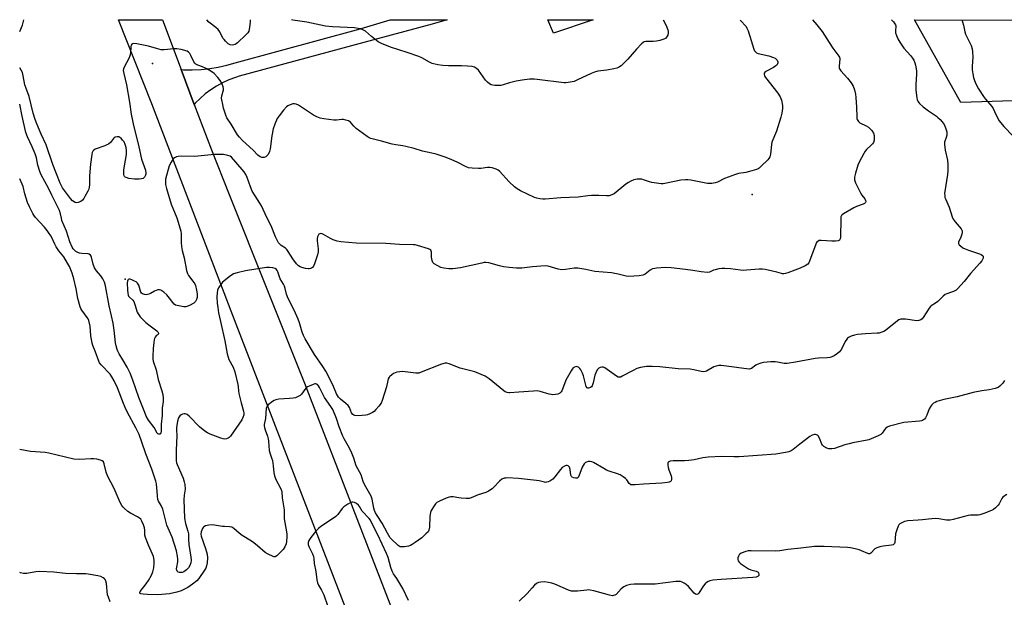
# Model space of a CAD drawing. Units: inches. Extents: x 1303763 to 1309763, y 529448 to 533449.
# Drawn here: x 1303764 to 1304232, y 533174 to 533449 of the extents above; entities that cross this region are included whole.
import ezdxf

# ---------------------------------------------------------------- set-up
doc = ezdxf.new("R2010")
doc.units = ezdxf.units.IN
doc.header["$MEASUREMENT"] = 0
for name, color, linetype in [('ELEV-Spot Elevation', 7, 'Continuous'), ('NTRL-Trees', 3, 'Continuous'), ('TRANS-Road', 130, 'Continuous'), ('Undefined', 1, 'Continuous')]:
    doc.layers.add(name, color=color, linetype=linetype)

msp = doc.modelspace()

# ---------------------------------------------------------------- linework, layer by layer
at = {"layer": 'ELEV-Spot Elevation'}
for p in [(1303826.83, 533427.73, 440.2), (1304111.88, 533365.39, 439.65), (1303813.85, 533325.23, 438.01)]:
    msp.add_point(p, dxfattribs=at)
at = {"layer": 'NTRL-Trees'}
msp.add_polyline3d([(1304675.18, 533410.15, 0), (1304429.62, 533446.08, 0), (1304402.29, 533444.19, 0), (1304325.35, 533412.9, 0), (1304211.01, 533409.23, 0), (1304188.98, 533448.54, 0), (1306930.02, 533448.27, 0)], dxfattribs=at)
at = {"layer": 'TRANS-Road'}
msp.add_lwpolyline([(1303939.69, 533113.93), (1303865.01, 533307.94), (1303826.51, 533408.53), (1303810.66, 533448.58), (1303831.47, 533448.57), (1303840.41, 533424.89), (1303846.66, 533408.33), (1303854.83, 533386.67), (1303863.18, 533365.51), (1303899.04, 533275.79), (1303948.72, 533147.04)], dxfattribs=at)
for points in [[(1303927.23, 533437.78, 0), (1303867.94, 533421.66, 0), (1303866.17, 533421.13, 0), (1303863.1, 533419.97, 0), (1303860.13, 533418.6, 0), (1303857.26, 533417.02, 0), (1303854.51, 533415.24, 0), (1303851.89, 533413.28, 0), (1303849.41, 533411.14, 0), (1303847.09, 533408.83, 0), (1303846.66, 533408.33, 0), (1303840.41, 533424.89, 0), (1303841.53, 533424.8, 0), (1303845.69, 533424.71, 0), (1303849.84, 533424.88, 0), (1303853.97, 533425.3, 0), (1303858.07, 533425.98, 0), (1303862.12, 533426.92, 0), (1303866.1, 533428.11, 0), (1303925.43, 533444.23, 0), (1303939.81, 533448.56, 0), (1303966.91, 533448.56, 0), (1303959.78, 533446.47, 0)], [(1304036.18, 533448.55, 0), (1304017.41, 533442.13, 0), (1304014.72, 533448.56, 0)]]:
    msp.add_polyline3d(points, close=True, dxfattribs=at)
at = {"layer": 'Undefined'}
for points, elevation in [([(1304140.54, 533448.55), (1304142.63, 533446.19), (1304145.11, 533442.93), (1304148.42, 533437.66), (1304150.16, 533435.03), (1304153.11, 533431.18), (1304153.33, 533430.71), (1304153.44, 533429.91), (1304153.19, 533426.45), (1304153.25, 533425.66), (1304153.38, 533425.19), (1304153.97, 533424.26), (1304157.11, 533420.83), (1304158.87, 533418.5), (1304159.78, 533417.03), (1304160.49, 533415.17), (1304160.94, 533413.15), (1304161.19, 533411.52), (1304161.42, 533406.98), (1304161.52, 533402.42), (1304161.63, 533401.6), (1304161.81, 533401.08), (1304162.43, 533400.15), (1304163.06, 533399.6), (1304166.1, 533398.16), (1304167.17, 533397.45), (1304168.01, 533396.68), (1304168.77, 533395.83), (1304169.48, 533394.58), (1304169.83, 533393.47), (1304169.89, 533392.64), (1304169.79, 533391.25), (1304169.51, 533390.21), (1304169.06, 533389.52), (1304168.48, 533388.89), (1304166.11, 533386.83), (1304165.61, 533386.13), (1304164.89, 533384.88), (1304162.68, 533380.78), (1304162.05, 533379.48), (1304160.91, 533375.61), (1304160.47, 533373.66), (1304160.53, 533372.36), (1304160.96, 533371.03), (1304163.34, 533366.19), (1304163.97, 533365.21), (1304165.34, 533363.37), (1304165.76, 533362.67), (1304165.91, 533362), (1304165.74, 533361.65), (1304165.23, 533361.17), (1304164.54, 533360.79), (1304161.42, 533359.78), (1304160.11, 533359.2), (1304155.26, 533356.33), (1304154.66, 533355.85), (1304154.33, 533355.48), (1304154.03, 533354.78), (1304153.93, 533353.96), (1304153.8, 533345.15), (1304153.68, 533344.33), (1304153.36, 533343.71), (1304152.75, 533343.41), (1304151.41, 533343.29), (1304149.7, 533343.32), (1304144.6, 533343.64), (1304143.75, 533343.52), (1304143, 533343.19), (1304142.47, 533342.61), (1304142.1, 533341.86), (1304139.17, 533333.83), (1304138.8, 533333.04), (1304138.32, 533332.39), (1304137.02, 533331.49), (1304134.73, 533330.46), (1304132.09, 533329.41), (1304128.78, 533328.23), (1304127.67, 533327.87), (1304126.85, 533327.71), (1304126.3, 533327.72), (1304125.75, 533327.84), (1304123.53, 533328.56), (1304121.53, 533329.04), (1304118.07, 533329.76), (1304116.72, 533329.93), (1304115.14, 533329.91), (1304109.12, 533329.44), (1304107.67, 533329.39), (1304106.25, 533329.5), (1304101.59, 533330.13), (1304098.77, 533330.28), (1304097.36, 533330.27), (1304095.95, 533330.07), (1304094.28, 533329.69), (1304093.47, 533329.42), (1304091.61, 533328.55), (1304090.57, 533328.42), (1304087.61, 533328.71), (1304083.65, 533329.35), (1304080.11, 533329.81), (1304073.28, 533330.57), (1304070.71, 533330.73), (1304066.41, 533330.44), (1304065.56, 533330.32), (1304064.52, 533330.05), (1304063.32, 533329.51), (1304060.91, 533327.55), (1304060.41, 533327.27), (1304059.87, 533327.09), (1304058.12, 533326.85), (1304053.04, 533326.5), (1304051.88, 533326.65), (1304048.18, 533327.57), (1304045.03, 533328.17), (1304037.08, 533328.91), (1304032.71, 533329.86), (1304028.95, 533330.43), (1304028.08, 533330.48), (1304027.2, 533330.43), (1304023.04, 533329.75), (1304021.32, 533329.72), (1304019.59, 533329.97), (1304014.84, 533331.34), (1304013.39, 533331.48), (1304007.45, 533331.14), (1304002.35, 533330.42), (1303999.81, 533330.47), (1303996.4, 533330.72), (1303993.69, 533331.09), (1303991.79, 533331.52), (1303986.71, 533332.91), (1303985.3, 533333.14), (1303984.47, 533333.08), (1303983.35, 533332.89), (1303973.21, 533330.64), (1303969.47, 533330.14), (1303967.7, 533330.11), (1303965.34, 533330.44), (1303963.9, 533330.78), (1303962.35, 533331.51), (1303960.66, 533332.55), (1303960.09, 533333.1), (1303959.69, 533334.07), (1303959.41, 533335.71), (1303959.33, 533338.03), (1303959.24, 533338.55), (1303959.04, 533338.99), (1303958.67, 533339.31), (1303957.94, 533339.65), (1303952.83, 533341.2), (1303951.68, 533341.47), (1303950.8, 533341.56), (1303944.21, 533341.73), (1303937.64, 533342.11), (1303923.64, 533342.25), (1303916.35, 533343.01), (1303914.62, 533343.31), (1303912.66, 533343.96), (1303911.36, 533344.58), (1303908.14, 533346.46), (1303907.44, 533346.76), (1303906.75, 533346.89), (1303906.26, 533346.79), (1303905.9, 533346.54), (1303905.46, 533345.99), (1303905.19, 533345.31), (1303905.09, 533344.55), (1303905.1, 533343.48), (1303905.46, 533339.61), (1303905.47, 533338.14), (1303905.14, 533336.73), (1303903.77, 533332.52), (1303903.32, 533331.45), (1303902.82, 533330.81), (1303902.36, 533330.49), (1303901.84, 533330.26), (1303901.29, 533330.13), (1303900.71, 533330.12), (1303899.53, 533330.31), (1303897.78, 533330.78), (1303896.95, 533331.08), (1303896.23, 533331.52), (1303895.28, 533332.57), (1303893.55, 533334.92), (1303891.32, 533338.42), (1303890.63, 533339.37), (1303890.02, 533339.9), (1303887.97, 533341.28), (1303887.31, 533341.85), (1303886.75, 533342.5), (1303886.15, 533343.51), (1303885.26, 533345.37), (1303883.25, 533350.62), (1303881.16, 533354.53), (1303878.52, 533360.05), (1303877.78, 533361.32), (1303875.52, 533364.78), (1303874.21, 533367.1), (1303873.34, 533369.11), (1303871.74, 533373.49), (1303871.07, 533374.92), (1303870.28, 533376.18), (1303869.41, 533377.31), (1303864.32, 533383.21), (1303863.68, 533383.65), (1303862.58, 533384.02), (1303860.55, 533384.43), (1303858.84, 533384.55), (1303856.31, 533384.48), (1303846.72, 533383.55), (1303840.42, 533383.64), (1303838.96, 533383.58), (1303838.13, 533383.41), (1303837.2, 533382.91), (1303836.6, 533382.35), (1303835.64, 533380.9), (1303834.72, 533379.09), (1303833.01, 533372.79), (1303832.89, 533371.61), (1303832.98, 533370.18), (1303833.41, 533368.32), (1303835.59, 533360.9), (1303838.27, 533354.37), (1303839.96, 533349.13), (1303840.21, 533348.06), (1303840.36, 533346.84), (1303840.38, 533342.67), (1303840.57, 533340.69), (1303840.92, 533338.78), (1303841.76, 533335.39), (1303843.02, 533329.33), (1303843.43, 533327.92), (1303843.95, 533326.88), (1303846.39, 533323.65), (1303846.84, 533322.92), (1303847.17, 533322.14), (1303847.73, 533319.96), (1303848, 533318.28), (1303848, 533316.55), (1303847.75, 533315.48), (1303847.21, 533314.59), (1303846.42, 533313.86), (1303844.44, 533312.72), (1303843.15, 533312.18), (1303842.61, 533312.09), (1303841.75, 533312.11), (1303838.57, 533312.64), (1303837.77, 533312.91), (1303837.14, 533313.35), (1303836.46, 533314.15), (1303834.93, 533316.25), (1303833.66, 533317.68), (1303832.2, 533319.03), (1303830.82, 533319.99), (1303830.07, 533320.18), (1303829.28, 533320.06), (1303827.66, 533319.47), (1303825.88, 533318.47), (1303825.1, 533318.13), (1303823.77, 533317.82), (1303822.98, 533317.86), (1303821.98, 533318.29), (1303821.55, 533318.6), (1303821.2, 533318.98), (1303821, 533319.43), (1303820.61, 533321.24), (1303820.21, 533322.35), (1303819.66, 533323.36), (1303819.04, 533323.91), (1303818.27, 533324.33), (1303816.89, 533324.89), (1303816.09, 533325.13), (1303815.62, 533325.16), (1303815.28, 533325.01), (1303815.06, 533324.71), (1303814.91, 533324.32), (1303814.79, 533323.51), (1303814.83, 533319.97), (1303814.98, 533318.5), (1303815.18, 533317.67), (1303815.41, 533317.2), (1303815.72, 533316.79), (1303817.39, 533315.15), (1303817.84, 533314.52), (1303818.38, 533313.21), (1303819.53, 533309.47), (1303819.92, 533308.65), (1303820.95, 533307.35), (1303823.6, 533304.63), (1303825.67, 533302.95), (1303828.87, 533300.66), (1303829.37, 533300.11), (1303829.61, 533299.53), (1303829.58, 533299.2), (1303829.43, 533298.94), (1303828.59, 533298.21), (1303828.1, 533297.61), (1303827.72, 533296.93), (1303827.52, 533296.29), (1303827.34, 533295.13), (1303827.05, 533292.17), (1303826.93, 533288.45), (1303826.98, 533287.31), (1303827.17, 533286.18), (1303828.53, 533282.14), (1303829.53, 533277.46), (1303831.22, 533272.1), (1303831.64, 533270.35), (1303831.83, 533268.69), (1303831.85, 533267.03), (1303831.41, 533263.8), (1303831.32, 533260.39), (1303830.97, 533256.23), (1303830.93, 533252.9), (1303830.75, 533252.14), (1303830.55, 533251.73), (1303830.25, 533251.48), (1303829.72, 533251.43), (1303829.38, 533251.61), (1303829.07, 533251.96), (1303827.5, 533254.73), (1303824.92, 533258.13), (1303823.76, 533260.13), (1303823.07, 533261.75), (1303820.34, 533268.94), (1303817.46, 533277.24), (1303816.13, 533280.47), (1303814.75, 533283.33), (1303812.71, 533286.88), (1303810.97, 533289.69), (1303810.34, 533290.9), (1303810.02, 533291.71), (1303809.52, 533293.43), (1303809.2, 533294.87), (1303808.56, 533300.93), (1303808.01, 533304.25), (1303807.3, 533307.81), (1303806.19, 533312.47), (1303804.47, 533322.09), (1303803.99, 533323.77), (1303803.2, 533325.33), (1303802.28, 533326.81), (1303800.14, 533329.2), (1303799.22, 533330.63), (1303798.58, 533332.26), (1303797.77, 533335.7), (1303797.58, 533336.21), (1303797.29, 533336.64), (1303796.68, 533337.07), (1303796.2, 533337.22), (1303793.26, 533337.35), (1303792.12, 533337.64), (1303791.02, 533338.03), (1303790.26, 533338.43), (1303789.83, 533338.78), (1303789.1, 533339.64), (1303788.66, 533340.36), (1303787.55, 533342.95), (1303785.89, 533348.04), (1303783.75, 533353.15), (1303783.48, 533354.25), (1303783.11, 533356.35), (1303782.63, 533357.92), (1303778.97, 533365.09), (1303777.41, 533368.45), (1303773.8, 533374.84), (1303773.21, 533376.45), (1303772.29, 533379.46), (1303771.6, 533382.91), (1303771.03, 533384.8), (1303769.64, 533388.19), (1303767.43, 533392.87), (1303766.62, 533394.98), (1303764.76, 533402.65), (1303763.67, 533408.48)], 438), ([(1304178.01, 533448.54), (1304179.01, 533447.55), (1304179.73, 533446.68), (1304179.97, 533446.2), (1304180.08, 533445.67), (1304179.95, 533443.15), (1304180.04, 533442.34), (1304180.42, 533441), (1304181.06, 533439.44), (1304181.96, 533437.94), (1304183.96, 533435.06), (1304187.07, 533431.61), (1304188.08, 533430.29), (1304188.64, 533429.32), (1304189.17, 533428.01), (1304189.52, 533426.93), (1304189.95, 533424.28), (1304190.02, 533422.81), (1304189.66, 533417.63), (1304189.64, 533415.08), (1304190.17, 533411.37), (1304190.35, 533410.54), (1304190.63, 533409.78), (1304190.88, 533409.35), (1304191.42, 533408.69), (1304193.12, 533407.12), (1304195.59, 533405.28), (1304199.47, 533402.66), (1304200.16, 533402.12), (1304201.21, 533401.11), (1304202.16, 533400.03), (1304203.04, 533398.67), (1304203.72, 533397.1), (1304204.33, 533395.21), (1304204.42, 533394.4), (1304204.33, 533393.61), (1304204.08, 533392.56), (1304203.32, 533390.36), (1304203.19, 533389.23), (1304203.53, 533386.62), (1304204.65, 533381.71), (1304204.81, 533379.65), (1304204.9, 533376.69), (1304204.71, 533374.91), (1304203.39, 533366.87), (1304203.31, 533366.02), (1304203.35, 533364.9), (1304203.47, 533364.07), (1304203.67, 533363.39), (1304205.53, 533359.45), (1304206.98, 533354.87), (1304207.42, 533353.78), (1304208.31, 533352.45), (1304211.13, 533349.1), (1304211.68, 533348.17), (1304211.74, 533347.41), (1304211.55, 533346.6), (1304210.8, 533344.68), (1304209.96, 533343.01), (1304209.85, 533342.58), (1304209.87, 533342.17), (1304210.25, 533341.56), (1304210.86, 533341.01), (1304212.02, 533340.15), (1304213.03, 533339.56), (1304214.66, 533338.92), (1304219.97, 533337.29), (1304220.73, 533336.97), (1304221.36, 533336.53), (1304221.59, 533336.19), (1304221.7, 533335.8), (1304221.58, 533335.13), (1304220.98, 533333.98), (1304220.1, 533332.86), (1304215.59, 533327.89), (1304212.55, 533324.15), (1304209.44, 533320.58), (1304208.78, 533320.04), (1304207.59, 533319.39), (1304206.55, 533318.96), (1304204.3, 533318.21), (1304203.52, 533317.84), (1304202.62, 533317.12), (1304200.1, 533314.66), (1304198.94, 533313.81), (1304196.93, 533312.55), (1304196.54, 533312.16), (1304196.01, 533311.47), (1304193.2, 533306.96), (1304192.64, 533306.33), (1304192.02, 533305.87), (1304191.1, 533305.5), (1304190.09, 533305.45), (1304184.8, 533306.15), (1304183.35, 533306.24), (1304182.5, 533306.18), (1304181.61, 533305.87), (1304180.91, 533305.45), (1304175.18, 533300.85), (1304174.45, 533300.39), (1304173.47, 533299.97), (1304172.18, 533299.61), (1304171.33, 533299.48), (1304165.64, 533299.24), (1304161.84, 533298.95), (1304160.49, 533298.65), (1304158.94, 533298.09), (1304157.65, 533297.46), (1304157.19, 533297.14), (1304156.81, 533296.74), (1304156.09, 533295.56), (1304154.38, 533291.97), (1304153.9, 533291.25), (1304153.33, 533290.61), (1304152.44, 533289.88), (1304150.75, 533288.77), (1304149.75, 533288.21), (1304148.98, 533287.93), (1304147.43, 533287.73), (1304143.31, 533287.58), (1304141.84, 533287.46), (1304132.39, 533285.69), (1304128.42, 533285.18), (1304127, 533285.18), (1304123.86, 533285.8), (1304122.7, 533285.92), (1304120.7, 533285.84), (1304117.27, 533285.53), (1304115.88, 533285.21), (1304114.28, 533284.64), (1304113.56, 533284.25), (1304111.58, 533282.77), (1304111.08, 533282.55), (1304110.54, 533282.46), (1304109.11, 533282.56), (1304098.3, 533284.07), (1304097.14, 533284.15), (1304096.05, 533284.09), (1304094.78, 533283.83), (1304093.65, 533283.45), (1304090.09, 533281.52), (1304089.56, 533281.33), (1304088.83, 533281.21), (1304087.52, 533281.29), (1304084.15, 533282.1), (1304082.42, 533282.36), (1304076.62, 533282.58), (1304067.96, 533283.59), (1304064.28, 533283.72), (1304061.57, 533283.61), (1304058.68, 533283.19), (1304057.03, 533282.7), (1304055.21, 533281.84), (1304050.11, 533279.01), (1304049.35, 533278.67), (1304048.85, 533278.54), (1304048.11, 533278.65), (1304047.4, 533279.03), (1304042.92, 533282.26), (1304041.78, 533282.99), (1304041.09, 533283.29), (1304040.35, 533283.35), (1304039.59, 533283.17), (1304038.88, 533282.84), (1304038.48, 533282.49), (1304038.14, 533282.04), (1304037.46, 533280.74), (1304037.03, 533279.64), (1304036.19, 533275.92), (1304035.73, 533274.53), (1304035.44, 533274.06), (1304035.03, 533273.71), (1304034.56, 533273.48), (1304034.08, 533273.36), (1304033.68, 533273.42), (1304033.38, 533273.61), (1304032.99, 533274.25), (1304031.66, 533279.21), (1304031.14, 533280.5), (1304030.36, 533282.05), (1304029.91, 533282.76), (1304029.35, 533283.31), (1304028.66, 533283.59), (1304028.17, 533283.62), (1304027.46, 533283.42), (1304026.81, 533283.02), (1304026.24, 533282.37), (1304025.77, 533281.62), (1304023.32, 533277.16), (1304021.75, 533272.84), (1304021.41, 533272.07), (1304021.11, 533271.61), (1304020.49, 533271.05), (1304019.49, 533270.56), (1304018.43, 533270.35), (1304017.07, 533270.25), (1304016.24, 533270.29), (1304015.39, 533270.46), (1304011.1, 533271.79), (1304009.66, 533272.07), (1304007.91, 533272.03), (1304000.88, 533271.53), (1303996.64, 533271.12), (1303996.11, 533271.13), (1303995.36, 533271.28), (1303994.42, 533271.67), (1303993.76, 533272.11), (1303986.83, 533277.81), (1303985.87, 533278.49), (1303984.84, 533279.03), (1303979.99, 533281.11), (1303973.09, 533282.83), (1303967.74, 533284.96), (1303966.65, 533285.26), (1303965.83, 533285.29), (1303964.19, 533284.82), (1303954.49, 533280.93), (1303953.43, 533280.59), (1303952.87, 533280.51), (1303952, 533280.53), (1303946.95, 533281.18), (1303945.47, 533281.28), (1303944.34, 533281.19), (1303942.94, 533280.95), (1303942.13, 533280.72), (1303941.39, 533280.37), (1303940.49, 533279.73), (1303939.66, 533278.99), (1303939.31, 533278.56), (1303938.88, 533277.84), (1303938.62, 533277.07), (1303938.03, 533274.06), (1303936.02, 533267.52), (1303935.41, 533266.19), (1303934.33, 533264.78), (1303932.97, 533263.2), (1303932.14, 533262.36), (1303931.42, 533261.84), (1303930.1, 533261.15), (1303929, 533260.69), (1303928.15, 533260.47), (1303924.63, 533260.28), (1303922.94, 533260.36), (1303922.45, 533260.53), (1303922.06, 533260.85), (1303921.43, 533261.73), (1303920.36, 533264.12), (1303919.72, 533265.08), (1303918.67, 533266.1), (1303916.11, 533268.11), (1303915.2, 533269.13), (1303914.27, 533270.75), (1303912.87, 533274.18), (1303911.77, 533276.6), (1303909.14, 533281.43), (1303907.73, 533283.76), (1303903.83, 533289.44), (1303899.32, 533296.91), (1303898.54, 533298.43), (1303897.87, 533299.99), (1303896.65, 533304.49), (1303896.07, 533306.19), (1303894.07, 533310.39), (1303891.25, 533316), (1303890.53, 533318.01), (1303889.89, 533320.78), (1303889.57, 533321.86), (1303889.11, 533322.79), (1303887.51, 533325.43), (1303886.42, 533328.62), (1303886.09, 533329.31), (1303885.76, 533329.75), (1303885.11, 533330.23), (1303884.06, 533330.53), (1303882.36, 533330.76), (1303880.9, 533330.72), (1303875.88, 533330.02), (1303870.92, 533329.09), (1303866.97, 533328.23), (1303865.35, 533327.74), (1303864.6, 533327.34), (1303863.91, 533326.84), (1303860.11, 533323.71), (1303859.24, 533322.71), (1303858.19, 533321.05), (1303857.74, 533320.05), (1303857.51, 533318.65), (1303857.44, 533316.62), (1303857.6, 533313.76), (1303857.78, 533311.77), (1303858.18, 533309.26), (1303859.07, 533305.04), (1303861.23, 533295.86), (1303862.25, 533289.78), (1303862.7, 533288.13), (1303863.08, 533287.06), (1303865.18, 533283.33), (1303865.92, 533281.18), (1303867.41, 533275.09), (1303867.54, 533274.03), (1303867.59, 533272.05), (1303867.78, 533270.9), (1303868.97, 533266.33), (1303870.11, 533262.51), (1303870.24, 533261.5), (1303870.16, 533260.7), (1303869.76, 533259.36), (1303869.24, 533258.34), (1303863.82, 533250.6), (1303863.24, 533249.96), (1303862.69, 533249.56), (1303861.96, 533249.3), (1303861.18, 533249.18), (1303860.37, 533249.23), (1303859.24, 533249.55), (1303854.22, 533251.44), (1303852.89, 533252.09), (1303851.69, 533252.97), (1303849.14, 533255.06), (1303844.19, 533260.03), (1303843.32, 533260.79), (1303842.86, 533261.07), (1303842.37, 533261.2), (1303841.87, 533261.19), (1303841.09, 533261.02), (1303840.35, 533260.72), (1303839.74, 533260.24), (1303839.18, 533259.31), (1303838.69, 533257.68), (1303838.3, 533255.68), (1303838.17, 533254.57), (1303838.16, 533253.54), (1303838.36, 533250.66), (1303837.98, 533243.92), (1303838.03, 533238.88), (1303838.19, 533237.83), (1303838.43, 533237.01), (1303841.35, 533230.54), (1303841.89, 533228.91), (1303842.17, 533227.55), (1303842.31, 533225.38), (1303841.85, 533222.57), (1303841.71, 533220.24), (1303842.06, 533211.63), (1303842.45, 533209.04), (1303843.55, 533205.45), (1303843.85, 533204.18), (1303843.85, 533201.59), (1303844.03, 533199.09), (1303844.97, 533192.95), (1303845.1, 533191.56), (1303844.96, 533190.3), (1303844.53, 533189.08), (1303843.85, 533187.98), (1303842.93, 533186.96), (1303841.73, 533186.09), (1303840.92, 533185.79), (1303840.07, 533185.66), (1303839.53, 533185.68), (1303838.88, 533185.95), (1303838.61, 533186.29), (1303838.4, 533186.7), (1303838.26, 533187.43), (1303838.31, 533188.28), (1303838.77, 533190.87), (1303838.88, 533192.03), (1303838.71, 533193.44), (1303838.12, 533195.97), (1303836.12, 533202.54), (1303833.63, 533208.25), (1303832.24, 533213.97), (1303831.63, 533215.92), (1303830.98, 533217.53), (1303829.65, 533219.69), (1303829.34, 533220.41), (1303829.1, 533221.98), (1303829.04, 533224.4), (1303828.92, 533225.83), (1303828.67, 533227.82), (1303828.4, 533229.12), (1303826.46, 533234.87), (1303823.66, 533242.17), (1303821.72, 533247.78), (1303820.39, 533251.28), (1303818.86, 533254.46), (1303814.95, 533261.86), (1303813.81, 533264.22), (1303813, 533266.08), (1303810.19, 533273.48), (1303808.61, 533276.82), (1303807.45, 533278.82), (1303806.64, 533280), (1303802.33, 533284.44), (1303801.63, 533285.35), (1303801.24, 533286.14), (1303799.54, 533291.03), (1303798.48, 533293.72), (1303798.14, 533294.82), (1303797.49, 533298.21), (1303797.11, 533302.8), (1303796.45, 533305.51), (1303796.17, 533306.29), (1303795.78, 533307.03), (1303793.22, 533310.5), (1303792.77, 533311.21), (1303792.42, 533311.99), (1303791.34, 533315.95), (1303790.49, 533320.64), (1303789.42, 533325.29), (1303788.55, 533328.03), (1303787.31, 533331.28), (1303786.45, 533332.8), (1303784.59, 533335.75), (1303782.29, 533338.72), (1303781.02, 533340.64), (1303780.31, 533341.92), (1303778.55, 533345.59), (1303777.7, 533346.99), (1303776.69, 533348.36), (1303775.37, 533349.93), (1303771.15, 533354.52), (1303770.35, 533355.56), (1303769.87, 533356.37), (1303768.3, 533359.56), (1303767.43, 533361.59), (1303766.17, 533365.71), (1303765.25, 533369.33), (1303764.88, 533370.39), (1303763.67, 533372.85)], 436), ([(1303873.24, 533448.57), (1303873.26, 533447.52), (1303872.95, 533444.86), (1303872.55, 533443.15), (1303872.14, 533442.41), (1303871.2, 533441.33), (1303867.22, 533437.57), (1303866.56, 533437.05), (1303866.07, 533436.8), (1303864.76, 533436.53), (1303863.73, 533436.61), (1303862.81, 533437.15), (1303861.56, 533438.3), (1303860.77, 533439.12), (1303860.27, 533439.8), (1303858.73, 533442.83), (1303857.95, 533443.96), (1303856.92, 533444.91), (1303853.49, 533447.47), (1303852.53, 533448.57)], 442), ([(1304069.54, 533448.55), (1304071.01, 533445.84), (1304071.76, 533443.72), (1304071.94, 533442.92), (1304071.97, 533442.38), (1304071.7, 533441.29), (1304071.18, 533440.29), (1304070.61, 533439.71), (1304069.87, 533439.34), (1304067.94, 533438.72), (1304066.31, 533438.36), (1304064.7, 533438.2), (1304061.33, 533438.24), (1304060.57, 533438.07), (1304060.1, 533437.81), (1304059.26, 533437.06), (1304056.88, 533434.5), (1304052.72, 533429.79), (1304049.5, 533426.67), (1304048.84, 533426.16), (1304048.23, 533425.81), (1304047.48, 533425.53), (1304046.09, 533425.21), (1304042.69, 533424.61), (1304038.54, 533424.05), (1304036.91, 533423.65), (1304035.32, 533423.03), (1304028.85, 533419.91), (1304027.21, 533419.22), (1304024.4, 533418.66), (1304023.27, 533418.53), (1304022.4, 533418.54), (1304009.62, 533420.21), (1304008.2, 533420.31), (1304005.98, 533420.27), (1304002.54, 533419.87), (1303999.66, 533419.34), (1303996.51, 533418.61), (1303993.52, 533417.63), (1303992.42, 533417.36), (1303991.24, 533417.28), (1303989.45, 533417.32), (1303988.57, 533417.42), (1303987.75, 533417.67), (1303987, 533418.1), (1303986.08, 533418.82), (1303985.09, 533419.89), (1303981.68, 533424.62), (1303980.83, 533425.38), (1303979.88, 533425.96), (1303978.8, 533426.25), (1303976.5, 533426.44), (1303973.59, 533426.57), (1303967.45, 533426.64), (1303964.8, 533426.82), (1303962.48, 533427.1), (1303959.7, 533427.73), (1303958.38, 533428.33), (1303954.77, 533430.43), (1303953.41, 533431.03), (1303947.85, 533433.05), (1303939.94, 533435.51), (1303935.58, 533437.19), (1303934.11, 533438.1), (1303930.84, 533440.53), (1303928.07, 533443.06), (1303927.13, 533443.58), (1303925.6, 533444.18), (1303924.5, 533444.44), (1303922.76, 533444.63), (1303912.3, 533445.19), (1303909.08, 533445.56), (1303900.11, 533447.34), (1303893.49, 533448.33), (1303892.84, 533448.57)], 442), ([(1304211.49, 533448.54), (1304211.9, 533447.59), (1304212.31, 533445.96), (1304212.88, 533442.84), (1304213.2, 533441.75), (1304215.91, 533436.3), (1304216.46, 533434.74), (1304216.62, 533433.32), (1304216.69, 533430.72), (1304216.37, 533426.44), (1304216.4, 533424.73), (1304216.71, 533422.76), (1304217.07, 533421.1), (1304217.55, 533419.7), (1304218.23, 533418.08), (1304219.38, 533415.72), (1304221.79, 533411.99), (1304222.68, 533410.82), (1304225.72, 533407.23), (1304226.41, 533406.28), (1304227.09, 533405), (1304228.62, 533401.61), (1304229.28, 533400.48), (1304231.4, 533397.83), (1304235.9, 533393.19)], 434), ([(1304231.83, 533276.96), (1304230.96, 533275.82), (1304229.61, 533274.36), (1304228.71, 533273.71), (1304227.36, 533273.23), (1304224.5, 533272.52), (1304220.99, 533272.08), (1304216.95, 533271.37), (1304209.27, 533269.26), (1304202.92, 533268.05), (1304199.59, 533266.99), (1304198.8, 533266.64), (1304198.1, 533266.18), (1304197.28, 533265.41), (1304196.73, 533264.77), (1304196.04, 533263.53), (1304194.86, 533260.57), (1304194.26, 533259.29), (1304193.75, 533258.65), (1304192.82, 533258.07), (1304192.29, 533257.88), (1304191.42, 533257.73), (1304183.99, 533257.02), (1304177.08, 533255.28), (1304176.09, 533254.86), (1304175.23, 533254.22), (1304174.71, 533253.58), (1304173.66, 533251.93), (1304173.04, 533251.38), (1304171.75, 533250.69), (1304168.47, 533249.23), (1304167.36, 533248.82), (1304166.52, 533248.6), (1304159.64, 533247.34), (1304157.93, 533246.95), (1304155.96, 533246.4), (1304151.02, 533244.73), (1304149.64, 533244.52), (1304148.35, 533244.58), (1304147.34, 533244.91), (1304145.92, 533245.72), (1304145.33, 533246.24), (1304145.03, 533246.69), (1304143.84, 533249.66), (1304143.25, 533250.64), (1304142.86, 533250.99), (1304142.43, 533251.21), (1304141.96, 533251.32), (1304141.48, 533251.32), (1304140.29, 533251), (1304139.28, 533250.4), (1304134.52, 533246.82), (1304131.3, 533244.26), (1304130.34, 533243.6), (1304129.29, 533243.14), (1304127.62, 533242.72), (1304123.12, 533242.07), (1304105.6, 533240.71), (1304103.24, 533240.67), (1304097.48, 533240.83), (1304090.93, 533240.59), (1304088.44, 533240.27), (1304084.33, 533239.29), (1304081.75, 533238.92), (1304079.68, 533238.82), (1304074.28, 533238.88), (1304072.89, 533238.72), (1304072.26, 533238.43), (1304071.96, 533238.14), (1304071.81, 533237.7), (1304071.79, 533236.89), (1304071.92, 533235.73), (1304072.17, 533234.56), (1304073.4, 533231.7), (1304073.51, 533230.86), (1304073.48, 533230.03), (1304073.28, 533229.3), (1304072.99, 533228.96), (1304072.34, 533228.65), (1304071.57, 533228.47), (1304068.89, 533228.16), (1304060.13, 533227.7), (1304056.27, 533227.42), (1304055.09, 533227.38), (1304054.23, 533227.49), (1304053.8, 533227.7), (1304053.42, 533228.02), (1304052.19, 533229.78), (1304051.63, 533230.38), (1304050.54, 533231.24), (1304049.14, 533232.14), (1304047.82, 533232.7), (1304043.94, 533233.93), (1304042.59, 533234.44), (1304041.28, 533235.13), (1304036.41, 533238.02), (1304035.6, 533238.35), (1304034.78, 533238.52), (1304033.92, 533238.47), (1304033.09, 533238.25), (1304032.6, 533238), (1304032.05, 533237.48), (1304031.45, 533236.59), (1304031.08, 533235.85), (1304029.47, 533231.48), (1304029.06, 533230.86), (1304028.67, 533230.65), (1304027.92, 533230.63), (1304027.1, 533230.79), (1304026.34, 533231.08), (1304025.94, 533231.38), (1304025.62, 533232.08), (1304025.26, 533234.76), (1304024.97, 533235.74), (1304024.73, 533236.12), (1304024.4, 533236.4), (1304023.97, 533236.56), (1304023.49, 533236.61), (1304023.02, 533236.53), (1304022.57, 533236.34), (1304021.51, 533235.58), (1304020.73, 533234.69), (1304018.02, 533231.18), (1304017.03, 533230.12), (1304015.63, 533229.22), (1304014.89, 533228.86), (1304014.13, 533228.61), (1304013.6, 533228.56), (1304013.06, 533228.63), (1304010.59, 533229.3), (1304009.35, 533229.53), (1304000.77, 533230.43), (1303995.59, 533230.67), (1303994.74, 533230.65), (1303993.91, 533230.52), (1303992.89, 533230.05), (1303991.73, 533229.21), (1303989.06, 533226.28), (1303988.22, 533225.51), (1303986.5, 533224.39), (1303985.19, 533223.74), (1303981.54, 533222.65), (1303978.34, 533221.27), (1303977.25, 533220.97), (1303975.85, 533220.95), (1303973.58, 533221.1), (1303972.45, 533221.24), (1303969.66, 533221.79), (1303968.57, 533221.78), (1303967.76, 533221.55), (1303966.42, 533221.01), (1303963.21, 533219.62), (1303961.96, 533218.95), (1303961.35, 533218.39), (1303960.68, 533217.47), (1303959.32, 533215.27), (1303958.86, 533214.25), (1303958.64, 533212.58), (1303958.47, 533207.25), (1303958.18, 533205.83), (1303957.77, 533205.1), (1303956.77, 533204.05), (1303954.77, 533202.26), (1303951.68, 533199.96), (1303950.26, 533199), (1303949.35, 533198.53), (1303948.55, 533198.27), (1303946.5, 533197.95), (1303945.34, 533197.87), (1303944.52, 533197.97), (1303943.6, 533198.53), (1303940.38, 533201.66), (1303939.83, 533202.28), (1303938.42, 533204.46), (1303935.99, 533209.25), (1303933.52, 533212.91), (1303932.76, 533214.16), (1303932.3, 533215.19), (1303931.97, 533216.27), (1303931.13, 533220.67), (1303930.76, 533221.95), (1303930.15, 533223.17), (1303927.58, 533227.59), (1303927, 533229.02), (1303926.01, 533232.17), (1303923.67, 533236.46), (1303922.5, 533240.08), (1303921.48, 533242.46), (1303920.37, 533244.78), (1303917.82, 533249.35), (1303917.2, 533250.61), (1303915.46, 533255.01), (1303914.17, 533258.94), (1303912.43, 533263.26), (1303911.61, 533264.69), (1303908.6, 533268.93), (1303907.36, 533271.2), (1303906.15, 533273.77), (1303905.71, 533274.5), (1303905.2, 533275.07), (1303904.81, 533275.34), (1303904.37, 533275.45), (1303903.88, 533275.39), (1303903.11, 533275.15), (1303901.25, 533274.36), (1303900.49, 533273.99), (1303899.79, 533273.53), (1303899.13, 533272.77), (1303897.64, 533270.47), (1303897.02, 533269.93), (1303896.29, 533269.51), (1303894.7, 533268.85), (1303893.59, 533268.6), (1303891.88, 533268.41), (1303886.83, 533268.14), (1303885.4, 533267.89), (1303884.62, 533267.52), (1303883.87, 533267.05), (1303881.74, 533265.48), (1303881.21, 533264.86), (1303880.89, 533263.84), (1303880.42, 533258.98), (1303879.94, 533256.06), (1303879.91, 533255.5), (1303880, 533254.68), (1303880.27, 533253.59), (1303881.41, 533250.6), (1303881.78, 533249.29), (1303881.94, 533248.19), (1303882.28, 533243.8), (1303882.59, 533242.66), (1303883.41, 533240.31), (1303883.77, 533238.96), (1303884.16, 533236.41), (1303884.51, 533233.13), (1303884.79, 533231.77), (1303885.45, 533229.9), (1303887.78, 533225.55), (1303888.26, 533224.32), (1303888.42, 533221.28), (1303889.36, 533215.47), (1303889.42, 533211.18), (1303890.46, 533205.12), (1303890.58, 533203.97), (1303890.59, 533202.81), (1303890.47, 533200.5), (1303890.27, 533199.4), (1303889.68, 533197.91), (1303888.93, 533196.74), (1303886.89, 533194.56), (1303885.83, 533193.59), (1303885.15, 533193.25), (1303884.66, 533193.25), (1303884.15, 533193.38), (1303881.78, 533194.39), (1303880.28, 533195.24), (1303876.75, 533198.38), (1303874.98, 533199.82), (1303873.79, 533200.66), (1303869.46, 533203.32), (1303867.96, 533204.49), (1303865.38, 533206.73), (1303864.44, 533207.3), (1303863.34, 533207.52), (1303861, 533207.53), (1303860.12, 533207.61), (1303855.32, 533208.37), (1303853.58, 533208.21), (1303851.9, 533207.86), (1303851.18, 533207.51), (1303850.82, 533207.13), (1303850.53, 533206.66), (1303849.91, 533205.12), (1303849.75, 533204.02), (1303849.93, 533203.08), (1303852.02, 533197.14), (1303852.78, 533194.39), (1303852.99, 533192.69), (1303852.83, 533190.37), (1303852.48, 533188.96), (1303852.07, 533187.87), (1303851.54, 533186.83), (1303848.81, 533182.93), (1303847.88, 533181.8), (1303845.85, 533180.14), (1303843.57, 533178.58), (1303840.48, 533176.99), (1303838.28, 533176.36), (1303834.92, 533175.67), (1303829.25, 533175.1), (1303824.44, 533175.24), (1303822.34, 533175.37), (1303821.27, 533175.55), (1303820.89, 533175.75), (1303820.79, 533175.89), (1303820.76, 533176.23), (1303820.94, 533176.65), (1303823.75, 533180.28), (1303824.89, 533181.88), (1303826.29, 533184.46), (1303826.95, 533186.08), (1303827.4, 533187.9), (1303827.65, 533190.19), (1303827.59, 533191.64), (1303827.23, 533193.37), (1303826.85, 533194.47), (1303824.92, 533198.69), (1303823.4, 533202.41), (1303823.14, 533203.48), (1303823.08, 533205.9), (1303822.94, 533206.98), (1303822.52, 533208.33), (1303821.74, 533210.16), (1303821.16, 533211.06), (1303820.56, 533211.58), (1303819.58, 533212.17), (1303816.25, 533213.91), (1303815.03, 533214.69), (1303813.26, 533216.29), (1303812.67, 533216.96), (1303812.18, 533217.66), (1303811.6, 533218.66), (1303810.9, 533220.13), (1303808.62, 533225.72), (1303805.36, 533231.75), (1303804.83, 533233.37), (1303803.88, 533237.42), (1303803.69, 533237.93), (1303803.41, 533238.37), (1303802.85, 533238.84), (1303802.07, 533239.16), (1303800.35, 533239.58), (1303798.9, 533239.82), (1303797.47, 533239.82), (1303792.3, 533239.54), (1303789.37, 533239.63), (1303777.43, 533242.54), (1303775.7, 533242.75), (1303768.73, 533243.29), (1303763.66, 533244.15)], 434), ([(1304232.89, 533222.82), (1304231.63, 533222.05), (1304230.99, 533221.5), (1304230.48, 533220.87), (1304229.23, 533218.4), (1304228.74, 533217.7), (1304227.54, 533216.42), (1304226.61, 533215.72), (1304225.55, 533215.21), (1304221.97, 533213.75), (1304220.02, 533213.08), (1304219.22, 533212.98), (1304215.57, 533212.96), (1304214.44, 533212.83), (1304207.37, 533210.9), (1304205.93, 533210.61), (1304205.06, 533210.54), (1304204.21, 533210.57), (1304200.61, 533211.29), (1304198.86, 533211.36), (1304195.62, 533211.17), (1304192.75, 533210.76), (1304190.78, 533210.57), (1304185.9, 533210.31), (1304185.08, 533210.19), (1304184.27, 533209.96), (1304182.97, 533209.38), (1304182.01, 533208.8), (1304181.62, 533208.44), (1304181.19, 533207.73), (1304180.61, 533206.08), (1304180.05, 533204.08), (1304179.6, 533200.07), (1304179.47, 533199.58), (1304179.24, 533199.18), (1304178.85, 533198.92), (1304178.08, 533198.7), (1304174.16, 533198.28), (1304172.47, 533197.91), (1304171.11, 533197.49), (1304170.14, 533196.96), (1304168.3, 533194.92), (1304167.77, 533194.58), (1304167.31, 533194.57), (1304166.8, 533194.71), (1304163.87, 533196.09), (1304162.77, 533196.53), (1304160.85, 533197.04), (1304158.63, 533197.51), (1304157.18, 533197.65), (1304146.13, 533198.13), (1304142.91, 533198.14), (1304141.44, 533198.05), (1304134.98, 533197.25), (1304128.76, 533196.7), (1304125.06, 533196.1), (1304122.98, 533195.85), (1304111.39, 533196.04), (1304109.92, 533195.98), (1304108.8, 533195.77), (1304106.68, 533194.94), (1304105.97, 533194.53), (1304105.6, 533194.19), (1304105.27, 533193.51), (1304105.1, 533192.74), (1304105.04, 533191.95), (1304105.18, 533191.23), (1304105.65, 533190.61), (1304106.3, 533190.08), (1304110.17, 533187.47), (1304111.21, 533186.99), (1304113.7, 533186.36), (1304114.64, 533185.91), (1304114.92, 533185.56), (1304115.06, 533184.92), (1304114.94, 533184.28), (1304114.68, 533183.95), (1304113.75, 533183.57), (1304112.08, 533183.28), (1304097.17, 533182.39), (1304093.15, 533182.07), (1304091.76, 533181.81), (1304090.53, 533181.27), (1304089.45, 533180.32), (1304088.54, 533179.17), (1304086.54, 533175.88), (1304085.98, 533175.36), (1304085.59, 533175.25), (1304084.95, 533175.39), (1304084.32, 533175.9), (1304081.58, 533179.06), (1304080.51, 533180.05), (1304079.58, 533180.63), (1304078.59, 533181.12), (1304077.82, 533181.39), (1304077.15, 533181.5), (1304075.48, 533181.41), (1304065.8, 533180.15), (1304055.73, 533180.22), (1304053.98, 533180.09), (1304052.14, 533179.53), (1304050.89, 533178.95), (1304049.61, 533177.9), (1304047.19, 533175.33), (1304046.48, 533174.89), (1304045.94, 533174.73), (1304045.37, 533174.68), (1304043.95, 533174.93), (1304036.52, 533177.06), (1304034.84, 533177.41), (1304034.04, 533177.46), (1304033.17, 533177.4), (1304028.82, 533176.78), (1304027.09, 533176.79), (1304025.95, 533176.9), (1304024.56, 533177.33), (1304018.06, 533180.16), (1304016.68, 533180.66), (1304014.95, 533180.99), (1304012.89, 533181.23), (1304011.44, 533181.19), (1304010.32, 533180.97), (1304009.32, 533180.49), (1304008.42, 533179.77), (1304007.19, 533178.5), (1304004.81, 533175.69), (1304001.07, 533172.03)], 432), ([(1303948.45, 533172.48), (1303945.74, 533178.09), (1303942.93, 533182.82), (1303941.42, 533185.15), (1303940.74, 533186.44), (1303940.1, 533188.05), (1303938.76, 533192.81), (1303938.06, 533194.69), (1303933.92, 533203.71), (1303930.95, 533209.56), (1303930.35, 533210.57), (1303929.71, 533211.39), (1303926.5, 533214.89), (1303925.18, 533217.16), (1303924.7, 533217.79), (1303923.8, 533218.5), (1303922.82, 533219.05), (1303922.07, 533219.24), (1303921.55, 533219.17), (1303920.76, 533218.84), (1303919.7, 533218.28), (1303917.67, 533217), (1303916.9, 533216.18), (1303914.94, 533213.37), (1303913.95, 533212.39), (1303912.84, 533211.54), (1303906.77, 533207.53), (1303905.62, 533206.66), (1303904.44, 533205.38), (1303902.08, 533202.43), (1303901.17, 533200.95), (1303900.78, 533199.92), (1303900.79, 533198.99), (1303901.04, 533198.17), (1303902.85, 533194.6), (1303903.36, 533193.3), (1303903.5, 533192.4), (1303903.67, 533190.05), (1303904.41, 533186.26), (1303904.91, 533182.18), (1303905.19, 533180.83), (1303905.63, 533179.75), (1303907.13, 533177.28), (1303908.23, 533175.08), (1303909.92, 533170.01)], 432), ([(1303806.65, 533171.86), (1303805.8, 533174.07), (1303805.46, 533175.18), (1303804.9, 533180.5), (1303804.65, 533181.62), (1303804.28, 533182.35), (1303803.91, 533182.74), (1303803.26, 533183.25), (1303802.27, 533183.77), (1303800.85, 533184.12), (1303796.2, 533184.97), (1303795.05, 533185.06), (1303790.72, 533185.03), (1303785.36, 533185.19), (1303779.93, 533185.88), (1303773.13, 533186.23), (1303771.39, 533186.1), (1303767.11, 533185.32), (1303765.51, 533185.28), (1303764.11, 533185.6), (1303763.65, 533185.77)], 432)]:
    msp.add_lwpolyline(points, dxfattribs=dict(at, elevation=elevation))
for points in [[(1303763.67, 533442.96, 440), (1303764.96, 533446.05, 440), (1303765.69, 533448.58, 440)], [(1304106.09, 533448.55, 440), (1304106.3, 533448.26, 440), (1304108.93, 533445.3, 440), (1304109.38, 533444.58, 440), (1304109.92, 533443.22, 440), (1304111.37, 533438.71, 440), (1304112.57, 533434.55, 440), (1304112.93, 533433.81, 440), (1304113.28, 533433.38, 440), (1304113.95, 533432.88, 440), (1304114.75, 533432.56, 440), (1304119.71, 533431.4, 440), (1304121.95, 533430.67, 440), (1304122.72, 533430.26, 440), (1304123.15, 533429.9, 440), (1304123.69, 533429.26, 440), (1304124.03, 533428.56, 440), (1304124.06, 533428.1, 440), (1304123.91, 533427.66, 440), (1304123.51, 533427.01, 440), (1304123.16, 533426.62, 440), (1304121.93, 533425.78, 440), (1304118.67, 533424.18, 440), (1304117.95, 533423.74, 440), (1304117.53, 533423.19, 440), (1304117.47, 533422.56, 440), (1304117.67, 533421.91, 440), (1304118.19, 533421.03, 440), (1304124, 533413.67, 440), (1304125.14, 533411.98, 440), (1304125.71, 533410.34, 440), (1304126.26, 533407.77, 440), (1304126.23, 533406.37, 440), (1304125.9, 533404.14, 440), (1304125.45, 533402.17, 440), (1304123.35, 533395.62, 440), (1304121.16, 533390.35, 440), (1304120.96, 533389.26, 440), (1304120.5, 533384.72, 440), (1304120.21, 533383.36, 440), (1304119.82, 533382.65, 440), (1304119.28, 533382, 440), (1304116.19, 533378.95, 440), (1304115.13, 533377.99, 440), (1304114.67, 533377.67, 440), (1304113.89, 533377.32, 440), (1304110.55, 533376.34, 440), (1304108.85, 533375.94, 440), (1304105.41, 533375.39, 440), (1304103.99, 533375, 440), (1304098.65, 533373.12, 440), (1304095.3, 533371.35, 440), (1304094.24, 533371.04, 440), (1304092.59, 533370.73, 440), (1304091.49, 533370.65, 440), (1304090.61, 533370.72, 440), (1304082.67, 533372.23, 440), (1304081.29, 533372.43, 440), (1304080.18, 533372.49, 440), (1304077.96, 533372.28, 440), (1304070.37, 533370.69, 440), (1304069.49, 533370.57, 440), (1304068.64, 533370.55, 440), (1304066.38, 533370.8, 440), (1304064.14, 533371.16, 440), (1304063.01, 533371.48, 440), (1304060.18, 533372.47, 440), (1304059.32, 533372.68, 440), (1304058.5, 533372.75, 440), (1304057.13, 533372.71, 440), (1304056.31, 533372.6, 440), (1304055.52, 533372.38, 440), (1304054.24, 533371.83, 440), (1304053, 533371.19, 440), (1304051.79, 533370.34, 440), (1304046.2, 533365.83, 440), (1304045.18, 533365.27, 440), (1304043.79, 533364.84, 440), (1304042.64, 533364.76, 440), (1304038.88, 533365, 440), (1304035.42, 533364.92, 440), (1304033.69, 533364.8, 440), (1304029.2, 533364.16, 440), (1304020.87, 533363.88, 440), (1304013.45, 533363.27, 440), (1304012.28, 533363.29, 440), (1304010.85, 533363.46, 440), (1304009.44, 533363.72, 440), (1304008.34, 533364.09, 440), (1304001.71, 533367.25, 440), (1304000.17, 533368.08, 440), (1303998.83, 533369.14, 440), (1303996.28, 533371.43, 440), (1303991.74, 533376.51, 440), (1303991.07, 533377.07, 440), (1303990.07, 533377.56, 440), (1303988.18, 533378.18, 440), (1303987.08, 533378.38, 440), (1303985.96, 533378.33, 440), (1303982.87, 533377.85, 440), (1303981.73, 533377.76, 440), (1303978.79, 533377.95, 440), (1303977.05, 533378.22, 440), (1303975.59, 533378.79, 440), (1303971.64, 533380.83, 440), (1303969.09, 533382.01, 440), (1303966.3, 533383.05, 440), (1303961.69, 533384.58, 440), (1303959.53, 533385.14, 440), (1303955.17, 533386, 440), (1303951.23, 533387.29, 440), (1303947.27, 533388.27, 440), (1303945.84, 533388.55, 440), (1303942.38, 533389.02, 440), (1303940.68, 533389.34, 440), (1303935.66, 533390.81, 440), (1303930.63, 533392.11, 440), (1303929.84, 533392.41, 440), (1303928.84, 533393.01, 440), (1303923.62, 533396.92, 440), (1303922.5, 533397.88, 440), (1303920.84, 533399.79, 440), (1303919.96, 533400.42, 440), (1303918.67, 533400.88, 440), (1303917.6, 533401.11, 440), (1303916.76, 533401.11, 440), (1303914.19, 533400.76, 440), (1303913.05, 533400.76, 440), (1303908.15, 533401.39, 440), (1303906.46, 533401.76, 440), (1303904.9, 533402.39, 440), (1303903.38, 533403.2, 440), (1303896.17, 533407.92, 440), (1303895.01, 533408.45, 440), (1303894.29, 533408.58, 440), (1303893.5, 533408.5, 440), (1303892.19, 533408.13, 440), (1303891.19, 533407.65, 440), (1303890.48, 533407.11, 440), (1303889.11, 533405.59, 440), (1303886.93, 533402.81, 440), (1303886.1, 533401.62, 440), (1303884.93, 533398.91, 440), (1303884.21, 533396.68, 440), (1303883.58, 533393.3, 440), (1303882.72, 533387.25, 440), (1303882.37, 533385.84, 440), (1303881.74, 533384.54, 440), (1303881.04, 533383.67, 440), (1303880.59, 533383.38, 440), (1303879.81, 533383.1, 440), (1303879.28, 533383, 440), (1303878.75, 533383.02, 440), (1303877.98, 533383.32, 440), (1303876.81, 533384.21, 440), (1303874.66, 533386.51, 440), (1303869.6, 533391.15, 440), (1303868.07, 533392.72, 440), (1303867.25, 533393.84, 440), (1303864.24, 533398.85, 440), (1303862.19, 533401.96, 440), (1303861.61, 533403.25, 440), (1303860.6, 533406.52, 440), (1303860.17, 533408.19, 440), (1303859.73, 533410.48, 440), (1303859.66, 533411.32, 440), (1303859.72, 533412.38, 440), (1303860.47, 533415.28, 440), (1303860.48, 533415.82, 440), (1303860.33, 533416.61, 440), (1303859.67, 533418.44, 440), (1303859.02, 533419.68, 440), (1303857.89, 533421.03, 440), (1303856.05, 533422.94, 440), (1303854.51, 533424.09, 440), (1303852.53, 533425.29, 440), (1303850.61, 533426.12, 440), (1303848.31, 533426.88, 440), (1303847.44, 533427.38, 440), (1303846.9, 533427.94, 440), (1303846.46, 533428.61, 440), (1303845.08, 533431.54, 440), (1303844.49, 533432.54, 440), (1303843.93, 533433.16, 440), (1303843.21, 533433.55, 440), (1303840.41, 533434.34, 440), (1303838.4, 533434.73, 440), (1303836.97, 533434.69, 440), (1303832.38, 533434.23, 440), (1303830.95, 533434.31, 440), (1303828.65, 533434.85, 440), (1303824.86, 533436.01, 440), (1303819.36, 533437.15, 440), (1303817.95, 533437.33, 440), (1303817.24, 533437.18, 440), (1303816.91, 533436.93, 440), (1303816.67, 533436.54, 440), (1303816.48, 533435.77, 440), (1303816.28, 533432.57, 440), (1303816.06, 533431.46, 440), (1303815.5, 533430.18, 440), (1303813.27, 533426.07, 440), (1303812.97, 533425.28, 440), (1303812.91, 533424.45, 440), (1303813.15, 533423.01, 440), (1303814.47, 533417.53, 440), (1303815.84, 533409.3, 440), (1303816.68, 533403.66, 440), (1303817.55, 533399.07, 440), (1303820.27, 533388.15, 440), (1303821.55, 533382.2, 440), (1303823.46, 533377.01, 440), (1303823.67, 533375.64, 440), (1303823.65, 533375.1, 440), (1303823.52, 533374.58, 440), (1303822.94, 533373.65, 440), (1303822.31, 533373.13, 440), (1303821.57, 533372.9, 440), (1303820.48, 533372.78, 440), (1303818.21, 533372.8, 440), (1303815.58, 533373.15, 440), (1303814.21, 533373.49, 440), (1303813.76, 533373.73, 440), (1303813.5, 533374, 440), (1303813.31, 533374.39, 440), (1303813.2, 533374.92, 440), (1303813.21, 533376.98, 440), (1303813.43, 533379.11, 440), (1303814.39, 533384.5, 440), (1303814.41, 533386.45, 440), (1303814.24, 533387.83, 440), (1303813.82, 533389.18, 440), (1303813.24, 533390.47, 440), (1303812.58, 533391.36, 440), (1303811.82, 533392.17, 440), (1303811.19, 533392.64, 440), (1303810.73, 533392.82, 440), (1303809.98, 533392.87, 440), (1303808.99, 533392.69, 440), (1303808.55, 533392.47, 440), (1303808.2, 533392.16, 440), (1303806.75, 533390.2, 440), (1303805.9, 533389.42, 440), (1303805.14, 533389, 440), (1303804.06, 533388.54, 440), (1303799.57, 533386.98, 440), (1303798.84, 533386.56, 440), (1303798.4, 533386.08, 440), (1303798.09, 533385.38, 440), (1303797.91, 533384.53, 440), (1303797.33, 533379.85, 440), (1303796.88, 533374.41, 440), (1303796.81, 533370.07, 440), (1303796.67, 533368.91, 440), (1303796.47, 533368.06, 440), (1303796.03, 533367.02, 440), (1303794.68, 533364.48, 440), (1303794.1, 533363.5, 440), (1303793.58, 533362.84, 440), (1303792.72, 533362.19, 440), (1303791.51, 533361.6, 440), (1303790.78, 533361.47, 440), (1303790.01, 533361.69, 440), (1303788.79, 533362.46, 440), (1303787.82, 533363.49, 440), (1303784.07, 533368.65, 440), (1303783.51, 533369.63, 440), (1303782.95, 533370.87, 440), (1303779.37, 533379.71, 440), (1303776.16, 533389.03, 440), (1303773.82, 533394.18, 440), (1303771.84, 533399.02, 440), (1303771.05, 533401.16, 440), (1303770.11, 533404.14, 440), (1303768.2, 533412.12, 440), (1303766.58, 533416.37, 440), (1303766.16, 533417.67, 440), (1303765.34, 533421.87, 440), (1303764.91, 533423.53, 440), (1303764.42, 533424.56, 440), (1303763.67, 533425.63, 440)]]:
    msp.add_polyline3d(points, dxfattribs=at)

doc.saveas('drawing.dxf')
